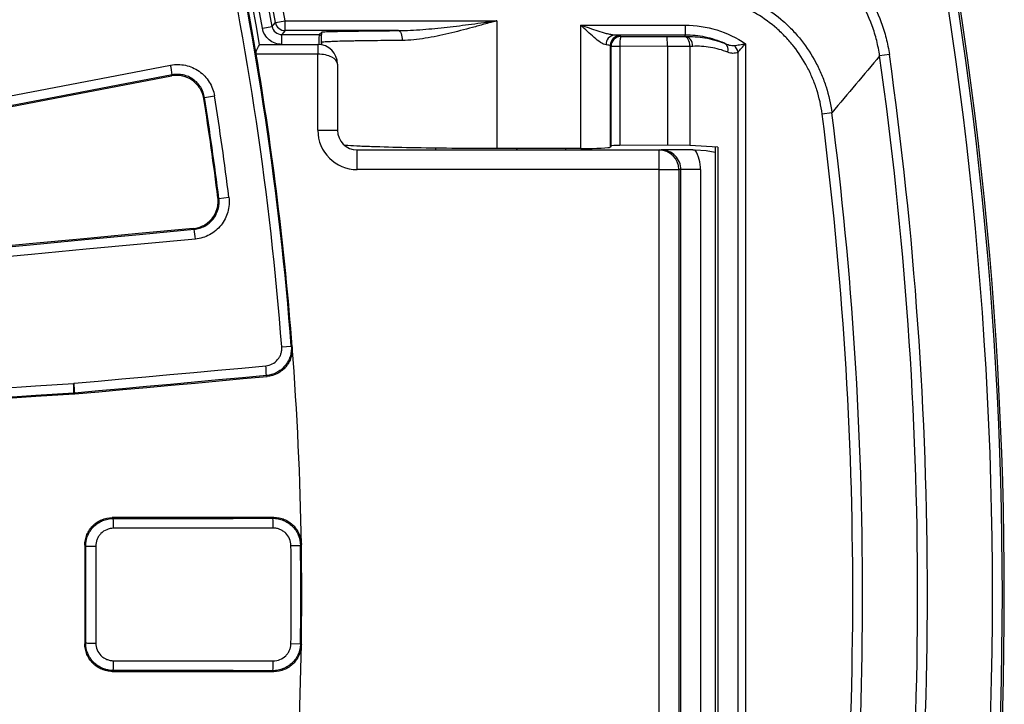
# Model space of a CAD drawing. Units: millimetres. Extents: x 75 to 2075, y 25 to 1460.
# Drawn here: x 914 to 1014, y 517 to 587 of the extents above; entities that cross this region are included whole.
import ezdxf

# ---------------------------------------------------------------- set-up
doc = ezdxf.new("R2010")
doc.units = ezdxf.units.MM
doc.header["$LTSCALE"] = 5
doc.linetypes.add('SLD-Solid', pattern=[0])

msp = doc.modelspace()

# ---------------------------------------------------------------- linework, layer by layer
at = {"color": 7, "linetype": 'SLD-Solid', "lineweight": 25}
for p, q in [((939.947058, 586.409912), (940.931314, 586.585798)), ((940.931314, 585.58595), (940.931314, 586.585798)), ((940.931314, 586.585798), (962.480818, 586.585798)), ((962.480818, 586.585798), (962.414272, 586.573233)), ((962.480818, 586.585798), (962.480818, 573.579874)), ((938.625678, 585.833948), (939.610112, 586.008835)), ((952.466604, 585.58595), (940.931314, 585.58595)), ((944.392781, 585.183874), (944.413517, 585.20461)), ((944.696846, 585.463415), (944.41113, 585.206754)), ((944.591708, 585.044538), (944.41113, 585.206754)), ((971.028565, 586.132413), (981.649117, 586.132413)), ((971.028565, 573.579874), (971.028565, 586.132413)), ((981.649117, 586.132413), (981.649117, 585.133022)), ((940.594546, 585.183874), (944.392781, 585.183874)), ((940.594546, 584.184027), (940.594546, 585.183874)), ((944.591708, 585.044538), (944.591708, 584.158902)), ((944.63308, 584.411325), (944.63308, 584.151597)), ((981.649117, 585.133022), (974.451419, 585.133022)), ((975.026128, 585.065618), (975.104209, 584.987537)), ((975.104209, 584.987537), (979.806654, 584.970277)), ((979.806654, 584.970277), (981.593542, 584.98128)), ((981.593542, 584.98128), (981.649117, 584.983593)), ((981.649117, 584.983593), (981.649117, 585.133022)), ((987.791939, 584.247145), (987.791939, 472.124501)), ((938.324644, 584.185823), (944.264663, 584.185823)), ((944.264663, 584.185823), (944.264663, 583.185823)), ((944.375631, 584.184027), (944.349413, 584.184027)), ((944.375631, 584.184027), (944.375631, 584.182742)), ((974.026737, 584.066227), (974.026737, 573.731611)), ((974.104818, 583.988146), (974.026737, 584.066227)), ((974.104818, 573.848792), (974.104818, 583.988146)), ((974.104818, 583.988146), (974.99968, 583.988146)), ((974.99968, 583.988146), (974.99968, 573.899083)), ((979.841897, 583.970374), (974.99968, 583.988146)), ((982.125522, 583.984096), (979.841897, 583.970034)), ((979.841897, 583.970374), (979.841897, 583.970034)), ((979.841897, 583.970034), (979.841897, 573.925755)), ((982.415162, 583.984202), (982.125631, 583.972153)), ((982.125631, 583.972153), (982.125631, 573.904652)), ((987.025894, 472.976429), (987.025894, 583.395216)), ((944.264663, 583.185823), (937.988642, 583.185823)), ((944.264663, 575.435823), (944.264663, 583.185823)), ((1002.427374, 583.153862), (1001.441013, 583.014233)), ((946.264663, 582.185823), (946.264663, 575.435823)), ((932.730868, 578.769547), (932.658458, 578.665316)), ((932.730868, 578.769547), (933.747162, 578.9309)), ((996.574541, 577.22318), (995.586436, 577.096486)), ((944.264663, 575.435823), (946.264663, 575.435823)), ((948.264663, 571.435823), (948.264663, 573.435823)), ((948.264663, 573.435823), (979.000147, 573.435823)), ((956.229565, 573.623882), (956.222995, 573.435823)), ((971.028565, 573.579874), (962.480818, 573.579874)), ((964.523, 573.435823), (964.52299, 573.579874)), ((964.528601, 573.579874), (964.528609, 573.435823)), ((969.508534, 573.435823), (969.503393, 573.579874)), ((969.514273, 573.436601), (969.509215, 573.579874)), ((974.104818, 573.848792), (974.026737, 573.731611)), ((979.841897, 573.925755), (974.99968, 573.899083)), ((979.000147, 571.435823), (979.000147, 573.435823)), ((979.000147, 573.435823), (979.209778, 573.435823)), ((982.125631, 573.904652), (979.841897, 573.925755)), ((984.982477, 573.726221), (982.125631, 573.904652)), ((984.703906, 573.74362), (984.703906, 482.628026)), ((984.748674, 482.630822), (984.748674, 573.740824)), ((984.982477, 573.726221), (984.982477, 482.645425)), ((979.000147, 571.435823), (948.264663, 571.435823)), ((979.000147, 484.935823), (979.000147, 571.435823)), ((979.000147, 571.435823), (980.997406, 571.435823)), ((980.997406, 571.435823), (980.997406, 484.935823)), ((981.218008, 571.435823), (980.997406, 571.435823)), ((981.218008, 484.935823), (981.218008, 571.435823)), ((983.215268, 571.435823), (981.218008, 571.435823)), ((983.215268, 571.435823), (983.215268, 484.935823)), ((934.094023, 568.57851), (934.192637, 568.49862)), ((934.192637, 568.49862), (935.213594, 568.627211)), ((940.594684, 553.390624), (941.56053, 553.465191)), ((941.56053, 553.465191), (941.657898, 553.382332)), ((919.453165, 548.59142), (919.446083, 548.680407)), ((919.517885, 548.686063), (919.524969, 548.597045)), ((923.347718, 536.011071), (923.4369, 535.921889)), ((920.641849, 533.12227), (920.553936, 533.210183)), ((941.528176, 533.175641), (942.496784, 533.190403)), ((942.586101, 533.281883), (942.496784, 533.190403)), ((920.553936, 523.161463), (920.641849, 523.249376)), ((941.528176, 523.196005), (942.496784, 523.181243)), ((942.496784, 523.181243), (942.586101, 523.089763)), ((923.4369, 520.449757), (923.347718, 520.360575))]:
    msp.add_line(p, q, dxfattribs=at)
at = {"color": 7, "linetype": 'SLD-Solid', "lineweight": 25, "flags": 128}
for points in [[(939.610112, 586.008835), (939.624995, 586.026542), (939.742019, 586.165799), (939.947058, 586.409912)], [(940.931314, 585.58595), (940.762794, 585.384698), (940.594546, 585.183874)], [(952.466604, 585.58595), (952.541937, 585.564025), (952.614433, 585.505281), (952.681364, 585.411931), (952.740209, 585.287488), (952.788752, 585.136639), (952.825168, 584.965062), (952.848083, 584.779217), (952.856636, 584.586102)], [(885.368829, 573.658241), (890.858266, 574.71015), (896.347654, 575.761919), (901.836989, 576.81355), (907.326272, 577.865042), (912.8155, 578.916395), (918.304672, 579.967609), (923.793786, 581.018683), (929.282842, 582.069616)], [(885.462138, 572.568587), (890.950699, 573.620328), (896.43921, 574.671931), (901.92767, 575.723395), (907.416076, 576.77472), (912.904428, 577.825906), (918.392724, 578.876953), (923.880962, 579.927859), (929.369142, 580.978626)], [(929.442775, 581.083641), (923.954228, 580.032805), (918.465622, 578.981829), (912.976958, 577.930713), (907.488238, 576.879457), (901.999464, 575.828062), (896.510637, 574.776529), (891.021758, 573.724856), (885.53283, 572.673046)], [(929.369142, 580.978626), (929.424717, 581.057884), (929.442775, 581.083641)], [(984.703906, 573.176808), (983.781902, 573.345739), (982.680264, 573.433)], [(931.580706, 565.439363), (926.017287, 564.917255), (920.453773, 564.395264), (914.890165, 563.873391), (909.326464, 563.351637), (903.762671, 562.830002), (898.198789, 562.308485), (892.634819, 561.787086), (887.070762, 561.265807)], [(887.167789, 561.185218), (892.732219, 561.706534), (898.296562, 562.227968), (903.860816, 562.74952), (909.424981, 563.271192), (914.989055, 563.792982), (920.553036, 564.31489), (926.116923, 564.836916), (931.680714, 565.359061)], [(931.680714, 565.359061), (931.656187, 565.378757), (931.580706, 565.439363)], [(931.80221, 564.367615), (926.237903, 563.845423), (920.673501, 563.323348), (915.109005, 562.801391), (909.544415, 562.279553), (903.979735, 561.757833), (898.414965, 561.236232), (892.850107, 560.71475), (887.285162, 560.193386)], [(919.454092, 549.682851), (921.89298, 549.905522), (924.331854, 550.128168), (926.770714, 550.350788), (929.209561, 550.573382), (931.648393, 550.795951), (934.087212, 551.018493), (936.526016, 551.241011), (938.964806, 551.463502)], [(939.026791, 550.46655), (936.588227, 550.244079), (934.149649, 550.021582), (931.711056, 549.79906), (929.27245, 549.576512), (926.833829, 549.353938), (924.395195, 549.131339), (921.956547, 548.908714), (919.517885, 548.686063)], [(919.524969, 548.597045), (921.974735, 548.820709), (924.424488, 549.044347), (926.874227, 549.267959), (929.323951, 549.491545), (931.773662, 549.715106), (934.223358, 549.93864), (936.67304, 550.162148), (939.122707, 550.385631)], [(939.122707, 550.385631), (939.061692, 550.437109), (939.026791, 550.46655)], [(888.399726, 547.649417), (892.275867, 547.903366), (896.151976, 548.157252), (900.028052, 548.411074), (903.904095, 548.664833), (907.780105, 548.918529), (911.656081, 549.172161), (915.532022, 549.425729), (919.407928, 549.679234)], [(919.453165, 548.59142), (915.566637, 548.337221), (911.680074, 548.082958), (907.793476, 547.828632), (903.906845, 547.574241), (900.020179, 547.319787), (896.13348, 547.065269), (892.246748, 546.810687), (888.359985, 546.556042)], [(919.446083, 548.680407), (915.570536, 548.426925), (911.694953, 548.17338), (907.819337, 547.919771), (903.943686, 547.666099), (900.068002, 547.412364), (896.192284, 547.158565), (892.316535, 546.904702), (888.440753, 546.650777)], [(939.785523, 536.032188), (937.730838, 536.029489), (935.676142, 536.026806), (933.621433, 536.024141), (931.566713, 536.021493), (929.511981, 536.018862), (927.457238, 536.016248), (925.402484, 536.013651), (923.347718, 536.011071)], [(923.4369, 535.921889), (925.469511, 535.924441), (927.502111, 535.92701), (929.534699, 535.929595), (931.567277, 535.932198), (933.599843, 535.934817), (935.632398, 535.937452), (937.664941, 535.940105), (939.697473, 535.942774)], [(939.697473, 535.942774), (939.729512, 535.975306), (939.785523, 536.032188)], [(939.72763, 534.944352), (937.69491, 534.941682), (935.662179, 534.93903), (933.629436, 534.936394), (931.596681, 534.933774), (929.563916, 534.931172), (927.531139, 534.928586), (925.498351, 534.926017), (923.465552, 534.923464)], [(920.553936, 533.210183), (920.553958, 531.954093), (920.553974, 530.698003), (920.553983, 529.441913), (920.553987, 528.185823), (920.553983, 526.929733), (920.553974, 525.673643), (920.553958, 524.417553), (920.553936, 523.161463)], [(920.641849, 533.12227), (920.669107, 533.122358), (920.732996, 533.122443), (920.831107, 533.122522), (920.959744, 533.122591), (921.114055, 533.122648), (921.288226, 533.12269), (921.47569, 533.122717), (921.669382, 533.122727)], [(920.641849, 523.249376), (920.64187, 524.483488), (920.641886, 525.717599), (920.641895, 526.951711), (920.641898, 528.185823), (920.641895, 529.419935), (920.641886, 530.654047), (920.64187, 531.888158), (920.641849, 533.12227)], [(921.669382, 533.122727), (921.669404, 531.888501), (921.669419, 530.654275), (921.669428, 529.420049), (921.669431, 528.185823), (921.669428, 526.951597), (921.669419, 525.717371), (921.669404, 524.483145), (921.669382, 523.248919)], [(920.641849, 523.249376), (920.669107, 523.249288), (920.732996, 523.249203), (920.831107, 523.249124), (920.959744, 523.249055), (921.114055, 523.248998), (921.288226, 523.248955), (921.47569, 523.248929), (921.669382, 523.248919)], [(923.465552, 521.448181), (925.498351, 521.445629), (927.531139, 521.44306), (929.563916, 521.440474), (931.596681, 521.437872), (933.629436, 521.435252), (935.662179, 521.432616), (937.69491, 521.429964), (939.72763, 521.427294)], [(923.347718, 520.360575), (925.402484, 520.357995), (927.457238, 520.355398), (929.511981, 520.352784), (931.566713, 520.350153), (933.621433, 520.347505), (935.676142, 520.344839), (937.730838, 520.342157), (939.785523, 520.339458)], [(939.697473, 520.428872), (937.664941, 520.431541), (935.632398, 520.434194), (933.599843, 520.436829), (931.567277, 520.439448), (929.534699, 520.442051), (927.502111, 520.444636), (925.469511, 520.447205), (923.4369, 520.449757)], [(939.785523, 520.339458), (939.729512, 520.39634), (939.697473, 520.428872)]]:
    msp.add_lwpolyline(points, dxfattribs=at)
at = {"color": 7, "linetype": 'SLD-Solid', "lineweight": 25}
for centre, radius, start, end in [((614.125631, 528.185823), 331.982697, 10.13177634, 169.98161817), ((614.125631, 528.185823), 330.98285, 10.13177634, 169.98161817), ((614.125631, 528.185823), 330.580774, 10.07361945, 170.03989212), ((614.125631, 528.185823), 329.580926, 10.07361945, 170.03989212), ((614.125631, 528.185823), 399.801477, 307.88250023, 52.11749977), ((614.125631, 528.185823), 400.001604, 307.86969487, 52.13030513), ((614.125631, 528.185823), 398.805283, 307.88250023, 52.11749977), ((614.125631, 528.185823), 329, 9.79859668, 21.05717525), ((614.125631, 528.185823), 328.409287, 4.4147207, 20.56103201), ((614.125631, 528.185823), 328.5, 9.63829374, 20.57674839), ((614.125631, 528.185823), 327.440567, 4.4147207, 20.56103201), ((940.931601, 586.586141), 1.000191, 190.14822423, 269.98355211), ((974.550979, 584.181734), 0.956484, 95.97470297, 182.88269384), ((975.027555, 584.0648), 1.000819, 90.08169188, 179.91830812), ((975.105636, 583.986719), 1.000819, 90.08169188, 179.91830812), ((977.668547, 584.214165), 2.67842, 163.21736212, 184.84067728), ((985.202906, 583.593197), 0.829926, 345.31923374, 58.16987566), ((944.264663, 582.185823), 2, 0, 90), ((985.701549, 583.068549), 1.364039, 13.85615345, 46.80842307), ((614.125631, 528.185823), 328.5, 4.39900432, 9.63829374), ((614.125631, 528.185823), 391.176891, 351.94273875, 8.05726125), ((614.125631, 528.185823), 392.173085, 351.94273875, 8.05726125), ((920.160016, 580.083863), 9.336443, 6.14721752, 12.27994888), ((614.125631, 528.185823), 322.507893, 7.19493781, 9.00506219), ((614.125631, 528.185823), 322.595738, 7.17866668, 9.02133332), ((614.125631, 528.185823), 323.62476, 7.17866668, 9.02133332), ((614.125631, 528.185823), 385.579864, 352.69343787, 7.30656213), ((614.125631, 528.185823), 384.583669, 352.69343787, 7.30656213), ((948.264663, 575.435823), 4, 180, 270), ((948.264663, 575.435823), 2, 180, 270), ((978.998776, 571.437192), 1.998631, 359.96073909, 89.96068521), ((922.48761, 563.729335), 9.336443, 3.92005112, 10.05278248), ((614.125631, 528.185823), 328.5, 0.88887204, 4.39900432), ((929.860099, 550.397015), 9.166956, 0.43461119, 6.6809401), ((909.687721, 548.807785), 9.759193, 359.25214782, 5.12306623), ((909.767976, 548.562523), 9.750692, 0.7259493, 6.59769783), ((913.821873, 535.146348), 9.646254, 358.67602338, 4.61145041), ((930.563384, 535.167211), 9.166956, 358.60693625, 4.85326517), ((614.125631, 528.185823), 327.440567, 359.12684434, 0.87315566), ((614.125631, 528.185823), 328.409287, 359.12684434, 0.87315566), ((614.125631, 528.185823), 328.5, 359.11112796, 0.88887204), ((614.125631, 528.185823), 328.5, 355.60099568, 359.11112796), ((913.821873, 521.225298), 9.646254, 355.38854959, 1.32397662), ((930.563384, 521.204435), 9.166956, 355.14673483, 1.39306375)]:
    msp.add_arc(centre, radius, start, end, dxfattribs=at)
for centre, major_axis, ratio, start_param, end_param in [((944.393086, 584.184027), (0, 1), 0.0174550649, 0.0174532925, 1.5707963268), ((971.028565, 585.060743), (4, 0), 0.0349207695, 0.034906585, 0.5438679929), ((979.806654, 583.970887), (-0.001244, 1.000011), 0.0352411817, 4.711832161, 6.2479131994), ((981.593542, 583.981889), (-0.023876, 0.999828), 0.5318501286, 4.7018958569, 6.2383161188), ((971.028565, 584.061352), (3, 0), 0.046561026, 0.034906585, 0.5438679929), ((980.593542, 583.940272), (1.531661, 0.055526), 0.6524449712, 6.2595372476, 6.2714784666), ((944.264663, 582.185823), (2, 0), 0.5, 0, 1.5707963268), ((971.028565, 573.737098), (3, 0), 0.0524077793, 4.7123889804, 6.2482787222), ((975.104209, 573.846963), (1, 0), 0.0524077793, 1.675516082, 3.1066860686), ((979.209778, 571.435823), (2.00823, 0), 0.9959017079, 0, 1.5707963268), ((979.209778, 571.435823), (4.005489, 0), 0.9986295348, 0, 0.5227840165)]:
    msp.add_ellipse(centre, major_axis=major_axis, ratio=ratio, start_param=start_param, end_param=end_param, dxfattribs=at)
for points, knots in [([(1001.441013, 583.014233), (1001.367137, 583.537752), (1001.266049, 584.055042), (1001.009876, 585.077259), (1000.853892, 585.584315), (1000.311609, 587.064584), (999.85208, 588.000611), (999.017346, 589.329239), (998.713217, 589.761239), (998.060789, 590.590168), (997.3684, 591.379553), (996.597558, 592.091305), (995.786914, 592.76367), (995.361561, 593.079979), (994.92103, 593.372391)], [0, 0, 0, 0, 0.125, 0.125, 0.25, 0.25, 0.5, 0.5, 0.625, 0.625, 0.75, 0.875, 0.875, 1, 1, 1, 1]), ([(995.470537, 594.200044), (996.411941, 593.575014), (997.27054, 592.86197), (998.439113, 591.665568), (998.808583, 591.24545), (999.506204, 590.361297), (999.832002, 589.899697), (1000.725603, 588.480818), (1001.217607, 587.481071), (1001.798338, 585.899835), (1001.965421, 585.358119), (1002.239864, 584.265962), (1002.348186, 583.713254), (1002.427374, 583.153862)], [0, 0, 0, 0, 0.25, 0.25, 0.375, 0.375, 0.5, 0.5, 0.75, 0.75, 0.875, 0.875, 1, 1, 1, 1]), ([(981.752959, 590.265686), (982.659694, 590.265285), (983.567126, 590.181903), (985.331692, 589.858708), (986.193177, 589.619681), (987.453989, 589.144177), (987.870877, 588.965119), (988.684171, 588.570939), (989.079146, 588.356756), (990.229998, 587.66431), (990.952071, 587.136544), (991.966191, 586.243867), (992.293806, 585.927942), (992.913159, 585.273837), (993.206302, 584.934633), (994.037204, 583.881361), (994.52683, 583.131919), (995.161996, 581.934801), (995.356279, 581.524514), (995.703881, 580.695968), (995.85827, 580.275771), (996.264149, 578.997699), (996.458827, 578.122487), (996.574541, 577.22318)], [0, 0, 0, 0, 0.125, 0.125, 0.25, 0.25, 0.3125, 0.3125, 0.375, 0.375, 0.5, 0.5, 0.5625, 0.5625, 0.625, 0.625, 0.75, 0.75, 0.8125, 0.8125, 0.875, 0.875, 1, 1, 1, 1]), ([(995.586436, 577.096486), (995.478792, 577.936015), (995.297436, 578.753081), (994.919068, 579.946276), (994.775113, 580.338573), (994.450939, 581.112116), (994.269721, 581.495172), (993.67718, 582.612847), (993.22032, 583.31254), (992.444891, 584.29586), (992.1713, 584.61253), (991.593214, 585.223167), (991.287406, 585.518091), (990.340762, 586.351372), (989.666696, 586.843952), (988.592311, 587.490127), (988.223573, 587.689977), (987.464289, 588.057737), (987.075087, 588.224765), (985.898022, 588.66824), (985.093772, 588.891046), (983.44648, 589.19204), (982.599375, 589.269492), (981.752959, 589.269492)], [0, 0, 0, 0, 0.125, 0.125, 0.1875, 0.1875, 0.25, 0.25, 0.375, 0.375, 0.4375, 0.4375, 0.5, 0.5, 0.625, 0.625, 0.6875, 0.6875, 0.75, 0.75, 0.875, 0.875, 1, 1, 1, 1]), ([(952.466604, 585.58595), (953.288834, 585.58899), (954.112973, 585.634499), (955.766551, 585.763014), (956.596633, 585.847326), (958.256213, 586.035161), (959.086366, 586.139002), (960.333008, 586.300946), (960.74888, 586.356011), (961.372702, 586.439321), (961.580646, 586.467211), (961.996555, 586.523112), (962.204743, 586.549463), (962.412454, 586.57951)], [0, 0, 0, 0, 0.25, 0.25, 0.5, 0.5, 0.75, 0.75, 0.875, 0.875, 0.9375, 0.9375, 1, 1, 1, 1]), ([(962.414273, 586.573223), (962.313934, 586.543102), (962.212727, 586.51616), (962.011045, 586.45978), (961.910213, 586.431626), (961.607746, 586.347252), (961.406141, 586.29113), (960.80135, 586.123475), (960.398194, 586.01266), (959.192217, 585.687407), (958.39156, 585.479448), (956.792211, 585.103585), (955.99129, 584.934932), (954.412239, 584.680698), (953.631617, 584.592093), (952.856636, 584.586102)], [0, 0, 0, 0, 0.03125, 0.03125, 0.0625, 0.0625, 0.125, 0.125, 0.25, 0.25, 0.5, 0.5, 0.75, 0.75, 1, 1, 1, 1]), ([(940.594546, 584.184027), (940.359925, 584.184027), (940.131311, 584.224367), (939.691133, 584.3844), (939.48938, 584.500821), (939.131005, 584.801117), (938.980707, 584.98003), (938.74689, 585.384059), (938.666716, 585.602944), (938.625678, 585.833948)], [0, 0, 0, 0, 0.25, 0.25, 0.5, 0.5, 0.75, 0.75, 1, 1, 1, 1]), ([(939.610112, 586.008835), (939.651092, 585.777818), (939.773082, 585.567419), (940.1315, 585.267086), (940.359922, 585.183814), (940.594546, 585.183874)], [0, 0, 0, 0, 0.5, 0.5, 1, 1, 1, 1]), ([(944.63308, 584.411325), (944.63308, 584.488604), (944.633705, 584.561033), (944.635462, 584.683705), (944.636571, 584.735095), (944.640111, 584.871538), (944.642757, 584.939635), (944.650813, 585.115212), (944.656518, 585.194841), (944.667903, 585.320728), (944.673648, 585.364931), (944.685191, 585.434009), (944.690992, 585.458157), (944.696846, 585.463415)], [0, 0, 0, 0, 0.0625, 0.0625, 0.125, 0.125, 0.25, 0.25, 0.5, 0.5, 0.75, 0.75, 1, 1, 1, 1]), ([(944.696846, 585.463415), (944.875675, 585.47067), (945.080213, 585.477739), (945.534734, 585.491324), (945.783594, 585.497816), (946.321639, 585.510238), (946.610829, 585.516169), (947.227124, 585.527502), (947.556235, 585.532933), (948.580697, 585.548237), (949.310171, 585.557127), (950.839237, 585.572926), (951.639005, 585.579831), (952.466604, 585.58595)], [0, 0, 0, 0, 0.125, 0.125, 0.25, 0.25, 0.375, 0.375, 0.5, 0.5, 0.75, 0.75, 1, 1, 1, 1]), ([(973.595705, 584.133631), (973.513693, 584.139946), (973.424491, 584.169586), (973.23311, 584.259827), (973.129881, 584.321584), (972.817344, 584.531913), (972.600496, 584.706487), (972.156233, 585.086064), (971.93391, 585.287393), (971.484285, 585.702709), (971.254359, 585.919532), (971.028565, 586.132413)], [0, 0, 0, 0, 0.125, 0.125, 0.25, 0.25, 0.5, 0.5, 0.75, 0.75, 1, 1, 1, 1]), ([(974.451419, 585.133022), (974.329222, 585.13655), (974.20031, 585.154155), (973.933241, 585.203354), (973.79435, 585.235497), (973.373874, 585.343615), (973.085942, 585.431382), (972.503371, 585.618914), (972.210695, 585.718469), (971.621712, 585.922674), (971.323507, 586.028135), (971.028565, 586.132413)], [0, 0, 0, 0, 0.125, 0.125, 0.25, 0.25, 0.5, 0.5, 0.75, 0.75, 1, 1, 1, 1]), ([(981.649117, 586.132413), (982.738127, 586.132413), (983.821326, 585.970364), (985.901894, 585.332351), (986.890913, 584.858811), (987.791939, 584.247145)], [0, 0, 0, 0, 0.5, 0.5, 1, 1, 1, 1]), ([(952.856636, 584.586102), (951.853807, 584.57835), (950.893274, 584.569291), (949.540659, 584.552873), (949.104606, 584.546924), (948.477615, 584.537119), (948.272383, 584.533689), (947.876624, 584.526584), (947.68608, 584.522911), (947.137427, 584.511516), (946.802264, 584.503417), (946.199092, 584.486146), (945.929984, 584.476909), (945.590261, 584.462617), (945.487208, 584.457772), (945.301169, 584.447931), (945.220177, 584.443194), (944.968564, 584.429536), (944.800822, 584.420431), (944.63308, 584.411325)], [0, 0, 0, 0, 0.25, 0.25, 0.375, 0.375, 0.4375, 0.4375, 0.5, 0.5, 0.625, 0.625, 0.75, 0.75, 0.8125, 0.8125, 0.875, 0.875, 1, 1, 1, 1]), ([(985.640611, 584.298315), (985.013997, 584.572739), (984.358054, 584.782403), (983.353646, 584.992298), (983.014105, 585.045146), (982.333651, 585.115458), (981.992064, 585.133022), (981.649117, 585.133022)], [0, 0, 0, 0, 0.5, 0.5, 0.75, 0.75, 1, 1, 1, 1]), ([(981.649117, 584.983593), (982.321424, 585.008746), (982.99642, 584.965117), (984.331842, 584.738425), (984.990857, 584.556285), (985.640611, 584.298315)], [0, 0, 0, 0, 0.5, 0.5, 1, 1, 1, 1]), ([(982.415162, 583.984202), (982.410726, 584.24217), (982.326197, 584.498637), (982.043438, 584.867528), (981.846853, 584.977806), (981.649117, 584.983593)], [0, 0, 0, 0, 0.5, 0.5, 1, 1, 1, 1]), ([(985.640611, 584.298315), (985.805921, 584.229326), (985.971598, 584.167152), (986.221682, 584.097315), (986.305851, 584.077927), (986.47239, 584.054776), (986.554713, 584.050334), (986.635151, 584.063028)], [0, 0, 0, 0, 0.5, 0.5, 0.75, 0.75, 1, 1, 1, 1]), ([(986.635151, 584.063028), (986.801103, 584.089216), (986.989317, 584.118922), (987.38187, 584.181273), (987.588129, 584.214243), (987.791939, 584.247145)], [0, 0, 0, 0, 0.5, 0.5, 1, 1, 1, 1]), ([(987.025894, 583.395216), (987.131257, 583.518513), (987.25377, 583.658903), (987.513948, 583.948829), (987.652981, 584.099849), (987.791939, 584.247145)], [0, 0, 0, 0, 0.5, 0.5, 1, 1, 1, 1]), ([(937.988642, 583.185823), (937.967527, 583.310159), (937.991415, 583.434775), (938.06844, 583.655708), (938.118518, 583.754101), (938.210321, 583.928498), (938.252533, 584.003412), (938.312066, 584.119512), (938.329112, 584.159953), (938.326201, 584.176808)], [0, 0, 0, 0, 0.25, 0.25, 0.5, 0.5, 0.75, 0.75, 1, 1, 1, 1]), ([(986.005737, 583.382867), (985.419073, 583.61314), (984.825144, 583.774429), (983.624212, 583.972869), (983.019257, 584.009343), (982.415162, 583.984202)], [0, 0, 0, 0, 0.5, 0.5, 1, 1, 1, 1]), ([(987.025894, 583.395216), (986.944177, 583.347402), (986.860332, 583.31579), (986.689488, 583.276585), (986.602037, 583.269231), (986.343612, 583.275927), (986.17382, 583.316892), (986.005737, 583.382867)], [0, 0, 0, 0, 0.25, 0.25, 0.5, 0.5, 1, 1, 1, 1]), ([(929.282842, 582.069616), (929.534166, 582.117732), (929.786024, 582.139861), (930.290765, 582.134241), (930.546502, 582.105712), (931.042476, 581.998936), (931.282574, 581.921478), (931.747043, 581.71858), (931.971607, 581.592186), (932.38481, 581.301744), (932.576231, 581.136717), (932.927647, 580.765659), (933.082719, 580.564583), (933.350106, 580.136388), (933.463771, 579.906319), (933.642162, 579.429333), (933.707021, 579.183728), (933.747162, 578.9309)], [0, 0, 0, 0, 0.125, 0.125, 0.25, 0.25, 0.375, 0.375, 0.5, 0.5, 0.625, 0.625, 0.75, 0.75, 0.875, 0.875, 1, 1, 1, 1]), ([(932.658458, 578.665316), (932.628931, 578.851637), (932.581312, 579.031844), (932.451341, 579.380523), (932.367743, 579.550776), (932.169982, 579.868219), (932.056421, 580.015466), (931.800025, 580.287081), (931.656423, 580.411401), (931.199934, 580.732832), (930.848871, 580.886742), (930.303669, 581.004642), (930.115909, 581.026023), (929.740748, 581.030539), (929.554346, 581.014083), (929.369142, 580.978626)], [0, 0, 0, 0, 0.125, 0.125, 0.25, 0.25, 0.375, 0.375, 0.5, 0.5, 0.75, 0.75, 0.875, 0.875, 1, 1, 1, 1]), ([(932.730868, 578.769547), (932.701419, 578.955874), (932.653772, 579.136892), (932.522629, 579.488469), (932.439031, 579.658071), (932.143933, 580.131597), (931.880678, 580.410236), (931.424195, 580.731557), (931.258772, 580.824788), (930.916564, 580.974454), (930.739647, 581.031589), (930.374148, 581.110341), (930.185663, 581.131377), (929.813653, 581.135494), (929.62802, 581.119152), (929.442775, 581.083641)], [0, 0, 0, 0, 0.125, 0.125, 0.25, 0.25, 0.5, 0.5, 0.625, 0.625, 0.75, 0.75, 0.875, 0.875, 1, 1, 1, 1]), ([(962.480818, 573.579874), (962.190815, 573.580021), (960.477932, 573.580885), (957.347182, 573.600111), (953.308898, 573.661612), (950.256298, 573.743094), (948.21809, 573.825093), (947.421973, 573.873312), (947.04415, 573.896196)], [0, 0, 0, 0, 0.0509621752, 0.3010040836, 0.5508308602, 0.7865022212, 0.8986777024, 1, 1, 1, 1]), ([(982.442665, 573.435823), (982.117027, 573.435823), (981.805461, 573.435823), (981.203488, 573.435823), (980.923552, 573.435823), (980.132051, 573.435823), (979.666291, 573.435823), (979.209778, 573.435823)], [0, 0, 0, 0, 0.25, 0.25, 0.5, 0.5, 1, 1, 1, 1]), ([(931.580706, 565.439363), (931.768447, 565.456984), (931.951222, 565.493107), (932.30724, 565.600867), (932.482344, 565.673642), (932.81135, 565.851192), (932.965321, 565.95538), (933.252264, 566.194483), (933.385172, 566.330108), (933.734141, 566.765876), (933.909465, 567.10681), (934.061125, 567.643818), (934.094217, 567.830011), (934.122296, 568.20422), (934.11765, 568.391352), (934.094023, 568.57851)], [0, 0, 0, 0, 0.125, 0.125, 0.25, 0.25, 0.375, 0.375, 0.5, 0.5, 0.75, 0.75, 0.875, 0.875, 1, 1, 1, 1]), ([(931.680714, 565.359061), (931.868514, 565.376642), (932.052156, 565.412818), (932.411248, 565.521809), (932.585603, 565.594732), (933.076268, 565.860125), (933.370374, 566.105976), (933.718807, 566.542157), (933.821919, 566.701659), (933.992112, 567.034088), (934.059955, 567.207198), (934.16104, 567.567249), (934.193687, 567.754061), (934.22099, 568.125146), (934.216342, 568.311474), (934.192637, 568.49862)], [0, 0, 0, 0, 0.125, 0.125, 0.25, 0.25, 0.5, 0.5, 0.625, 0.625, 0.75, 0.75, 0.875, 0.875, 1, 1, 1, 1]), ([(935.213594, 568.627211), (935.245584, 568.37322), (935.251688, 568.120353), (935.214201, 567.616777), (935.169662, 567.363276), (935.032029, 566.874755), (934.939743, 566.639895), (934.708378, 566.188917), (934.568275, 565.972562), (934.252765, 565.578139), (934.076224, 565.397362), (933.684251, 565.069825), (933.473807, 564.927494), (933.029899, 564.687491), (932.793322, 564.588558), (932.306125, 564.440651), (932.056982, 564.391528), (931.80221, 564.367615)], [0, 0, 0, 0, 0.125, 0.125, 0.25, 0.25, 0.375, 0.375, 0.5, 0.5, 0.625, 0.625, 0.75, 0.75, 0.875, 0.875, 1, 1, 1, 1]), ([(938.964806, 551.463502), (939.199024, 551.484869), (939.427551, 551.552486), (939.838999, 551.766592), (940.025563, 551.915493), (940.250698, 552.181647), (940.318091, 552.279206), (940.430989, 552.482614), (940.477216, 552.588997), (940.548996, 552.811223), (940.574099, 552.926624), (940.601253, 553.157075), (940.603741, 553.27332), (940.594684, 553.390624)], [0, 0, 0, 0, 0.25, 0.25, 0.5, 0.5, 0.625, 0.625, 0.75, 0.75, 0.875, 0.875, 1, 1, 1, 1]), ([(941.56053, 553.465191), (941.574486, 553.282836), (941.570507, 553.102135), (941.528119, 552.743909), (941.489034, 552.564538), (941.377392, 552.219081), (941.305532, 552.053684), (941.130092, 551.737392), (941.025394, 551.585663), (940.792211, 551.309595), (940.663085, 551.183607), (940.379292, 550.956173), (940.225927, 550.856237), (939.746333, 550.605876), (939.391051, 550.500197), (939.026791, 550.46655)], [0, 0, 0, 0, 0.125, 0.125, 0.25, 0.25, 0.375, 0.375, 0.5, 0.5, 0.625, 0.625, 0.75, 0.75, 1, 1, 1, 1]), ([(941.657898, 553.382332), (941.671932, 553.199904), (941.668016, 553.019129), (941.625702, 552.660756), (941.586624, 552.481303), (941.474925, 552.135731), (941.403005, 551.970305), (941.227378, 551.654009), (941.122551, 551.502308), (940.8891, 551.226401), (940.75983, 551.100536), (940.475748, 550.873421), (940.322251, 550.773689), (939.842339, 550.523999), (939.486948, 550.418859), (939.122707, 550.385631)], [0, 0, 0, 0, 0.125, 0.125, 0.25, 0.25, 0.375, 0.375, 0.5, 0.5, 0.625, 0.625, 0.75, 0.75, 1, 1, 1, 1]), ([(920.553936, 533.210183), (920.553932, 533.394894), (920.571986, 533.57653), (920.642752, 533.933899), (920.696313, 534.111473), (920.83623, 534.450258), (920.921863, 534.61096), (921.124194, 534.915142), (921.242013, 535.059249), (921.499458, 535.317644), (921.639937, 535.433622), (921.944948, 535.638529), (922.107562, 535.725768), (922.611595, 535.935921), (922.978438, 536.010609), (923.347718, 536.011071)], [0, 0, 0, 0, 0.125, 0.125, 0.25, 0.25, 0.375, 0.375, 0.5, 0.5, 0.625, 0.625, 0.75, 0.75, 1, 1, 1, 1]), ([(920.641849, 533.12227), (920.641972, 533.306925), (920.660161, 533.488498), (920.731197, 533.845734), (920.784898, 534.023237), (920.925073, 534.361859), (921.010825, 534.522476), (921.213368, 534.826486), (921.331274, 534.970501), (921.58885, 535.228729), (921.729375, 535.34463), (922.034434, 535.549407), (922.197043, 535.636591), (922.701025, 535.846644), (923.067758, 535.921341), (923.4369, 535.921889)], [0, 0, 0, 0, 0.125, 0.125, 0.25, 0.25, 0.375, 0.375, 0.5, 0.5, 0.625, 0.625, 0.75, 0.75, 1, 1, 1, 1]), ([(939.697473, 535.942774), (939.880384, 535.942807), (940.060282, 535.925122), (940.414296, 535.85574), (940.590188, 535.80324), (940.926333, 535.665875), (941.085867, 535.581783), (941.388056, 535.383136), (941.531533, 535.267351), (941.789385, 535.014097), (941.905316, 534.875908), (942.110726, 534.575996), (942.198939, 534.415431), (942.412473, 533.918359), (942.490965, 533.556149), (942.496784, 533.190403)], [0, 0, 0, 0, 0.125, 0.125, 0.25, 0.25, 0.375, 0.375, 0.5, 0.5, 0.625, 0.625, 0.75, 0.75, 1, 1, 1, 1]), ([(939.785523, 536.032188), (939.968404, 536.032429), (940.148302, 536.014982), (940.502368, 535.946091), (940.67831, 535.893849), (941.01464, 535.756946), (941.174285, 535.673066), (941.476714, 535.474775), (941.620336, 535.359123), (941.878448, 535.106047), (941.994492, 534.967911), (942.200085, 534.668025), (942.288376, 534.507413), (942.502007, 534.010191), (942.580424, 533.64779), (942.586101, 533.281883)], [0, 0, 0, 0, 0.125, 0.125, 0.25, 0.25, 0.375, 0.375, 0.5, 0.5, 0.625, 0.625, 0.75, 0.75, 1, 1, 1, 1]), ([(923.465552, 534.923464), (923.228136, 534.923167), (922.992286, 534.875149), (922.560218, 534.695001), (922.360032, 534.560712), (922.111759, 534.311522), (922.036011, 534.218873), (921.905929, 534.02331), (921.850874, 533.919992), (921.760919, 533.702181), (921.726484, 533.588016), (921.680987, 533.358257), (921.66938, 533.241481), (921.669382, 533.122727)], [0, 0, 0, 0, 0.25, 0.25, 0.5, 0.5, 0.625, 0.625, 0.75, 0.75, 0.875, 0.875, 1, 1, 1, 1]), ([(941.528176, 533.175641), (941.52459, 533.410931), (941.474221, 533.643981), (941.291147, 534.070322), (941.15636, 534.267343), (940.907435, 534.511479), (940.815091, 534.585858), (940.620632, 534.713386), (940.51798, 534.767332), (940.301717, 534.855379), (940.188582, 534.888978), (939.960908, 534.933285), (939.845228, 534.944507), (939.72763, 534.944352)], [0, 0, 0, 0, 0.25, 0.25, 0.5, 0.5, 0.625, 0.625, 0.75, 0.75, 0.875, 0.875, 1, 1, 1, 1]), ([(923.347718, 520.360575), (923.163081, 520.360806), (922.981551, 520.379145), (922.624449, 520.45057), (922.447031, 520.504517), (922.108721, 520.645219), (921.948285, 520.731264), (921.644691, 520.934452), (921.50096, 521.05268), (921.243348, 521.310873), (921.127764, 521.451717), (920.923647, 521.757439), (920.836882, 521.920238), (920.627916, 522.424937), (920.553928, 522.792046), (920.553936, 523.161463)], [0, 0, 0, 0, 0.125, 0.125, 0.25, 0.25, 0.375, 0.375, 0.5, 0.5, 0.625, 0.625, 0.75, 0.75, 1, 1, 1, 1]), ([(923.4369, 520.449757), (923.252332, 520.450031), (923.07086, 520.468395), (922.713854, 520.539831), (922.536477, 520.593761), (922.198202, 520.734396), (922.037764, 520.820391), (921.734129, 521.023447), (921.590353, 521.141596), (921.332609, 521.399623), (921.216938, 521.540379), (921.012615, 521.84592), (920.925725, 522.008637), (920.716374, 522.513099), (920.642095, 522.880072), (920.641849, 523.249376)], [0, 0, 0, 0, 0.125, 0.125, 0.25, 0.25, 0.375, 0.375, 0.5, 0.5, 0.625, 0.625, 0.75, 0.75, 1, 1, 1, 1]), ([(921.669382, 523.248919), (921.669377, 523.011414), (921.716945, 522.775394), (921.896076, 522.342755), (922.029806, 522.142142), (922.27824, 521.893148), (922.370648, 521.817136), (922.565833, 521.686504), (922.66898, 521.631184), (922.886485, 521.540724), (923.00055, 521.506041), (923.230137, 521.460121), (923.346846, 521.44833), (923.465552, 521.448181)], [0, 0, 0, 0, 0.25, 0.25, 0.5, 0.5, 0.625, 0.625, 0.75, 0.75, 0.875, 0.875, 1, 1, 1, 1]), ([(942.496784, 523.181243), (942.493875, 522.998377), (942.473259, 522.818812), (942.398037, 522.466017), (942.342588, 522.291012), (942.199584, 521.957313), (942.112787, 521.799243), (941.908943, 521.500465), (941.790708, 521.359032), (941.533075, 521.105629), (941.392887, 520.992077), (941.089342, 520.791765), (940.92742, 520.706388), (940.426793, 520.501292), (940.063284, 520.428806), (939.697473, 520.428872)], [0, 0, 0, 0, 0.125, 0.125, 0.25, 0.25, 0.375, 0.375, 0.5, 0.5, 0.625, 0.625, 0.75, 0.75, 1, 1, 1, 1]), ([(939.72763, 521.427294), (939.962821, 521.426984), (940.196607, 521.473253), (940.626036, 521.648529), (940.825529, 521.779602), (941.074235, 522.023875), (941.150331, 522.114808), (941.281496, 522.306946), (941.33733, 522.408615), (941.429285, 522.623281), (941.464916, 522.735877), (941.513193, 522.962845), (941.526383, 523.078365), (941.528176, 523.196005)], [0, 0, 0, 0, 0.25, 0.25, 0.5, 0.5, 0.625, 0.625, 0.75, 0.75, 0.875, 0.875, 1, 1, 1, 1]), ([(942.586101, 523.089763), (942.583262, 522.906818), (942.562703, 522.727173), (942.487541, 522.374224), (942.432092, 522.199137), (942.28902, 521.86533), (942.20216, 521.707236), (941.998131, 521.408472), (941.879769, 521.267077), (941.621884, 521.013859), (941.481564, 520.900444), (941.17776, 520.700476), (941.015726, 520.615315), (940.514845, 520.410916), (940.151277, 520.338976), (939.785523, 520.339458)], [0, 0, 0, 0, 0.125, 0.125, 0.25, 0.25, 0.375, 0.375, 0.5, 0.5, 0.625, 0.625, 0.75, 0.75, 1, 1, 1, 1])]:
    msp.add_open_spline(points, degree=3, knots=knots, dxfattribs=at)
for points in [[(962.412454, 586.57951), (962.413061, 586.577414), (962.413667, 586.575319), (962.414273, 586.573223)], [(1001.441013, 583.014233), (999.829792, 581.084762), (998.207786, 579.154424), (996.574541, 577.22318)], [(982.442665, 573.435823), (982.521728, 573.435823), (982.600928, 573.434885), (982.680264, 573.433)], [(919.407928, 549.679234), (919.42333, 549.680242), (919.438721, 549.681447), (919.454092, 549.682851)], [(919.517885, 548.686063), (919.493977, 548.68387), (919.470039, 548.681984), (919.446083, 548.680407)], [(919.524969, 548.597045), (919.50106, 548.594862), (919.477122, 548.592987), (919.453165, 548.59142)]]:
    msp.add_open_spline(points, degree=3, dxfattribs=at)

doc.saveas('drawing.dxf')
